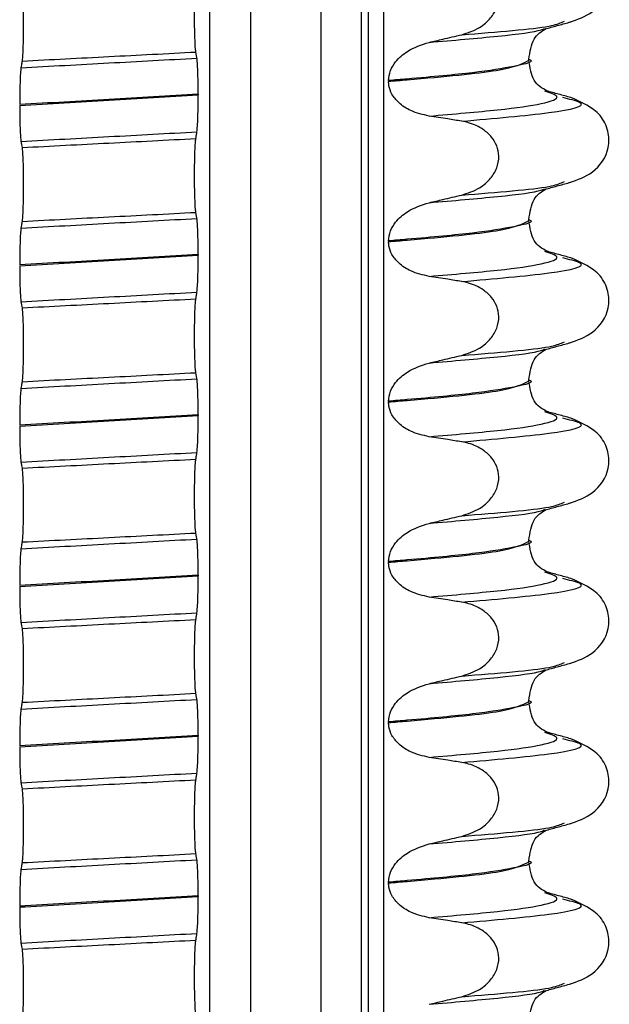
# Paper-space layout 'Blatt2' of a CAD drawing. Units: millimetres. Extents: x 5 to 415, y 5 to 589.
# Drawn here: x 144 to 150, y 452 to 462 of the extents above; entities that cross this region are included whole.
import ezdxf

# ---------------------------------------------------------------- set-up
doc = ezdxf.new("R2010")
doc.units = ezdxf.units.MM

psp = doc.layouts.new('Blatt2')

# ---------------------------------------------------------------- linework, layer by layer
at = {"color": 8, "linetype": 'Continuous', "lineweight": 25}
for p, q in [((145.9452, 426.8649), (145.9452, 520.6149)), ((146.3448, 520.6149), (146.3448, 426.8649)), ((147.0448, 426.8649), (147.0448, 520.6149)), ((147.4444, 426.8649), (147.4444, 520.6149)), ((147.5132, 426.8649), (147.5132, 520.6149)), ((147.663, 520.5953), (147.663, 426.8649))]:
    psp.add_line(p, q, dxfattribs=at)
at = {"color": 7, "linetype": 'Continuous', "lineweight": 25}
for p, q in [((149.4374, 461.6738), (149.4561, 461.6795)), ((149.1008, 461.2955), (149.1008, 461.303)), ((147.7129, 461.0924), (147.7129, 461.0849)), ((145.8283, 460.9579), (145.8283, 460.9504)), ((149.4605, 460.9178), (149.4373, 460.9248)), ((149.4374, 460.0863), (149.4561, 460.092)), ((149.1008, 459.708), (149.1008, 459.7155)), ((147.7129, 459.5049), (147.7129, 459.4974)), ((145.8283, 459.3704), (145.8283, 459.3629)), ((149.4605, 459.3303), (149.4373, 459.3373)), ((149.4374, 458.4988), (149.4561, 458.5045)), ((149.1008, 458.1205), (149.1008, 458.128)), ((147.7129, 457.9174), (147.7129, 457.9099)), ((145.8283, 457.7829), (145.8283, 457.7754)), ((149.4605, 457.7428), (149.4373, 457.7498)), ((149.4374, 456.9113), (149.4561, 456.917)), ((149.1008, 456.533), (149.1008, 456.5405)), ((147.7129, 456.3299), (147.7129, 456.3224)), ((145.8283, 456.1954), (145.8283, 456.1879)), ((149.4605, 456.1553), (149.4373, 456.1623)), ((149.4374, 455.3238), (149.4561, 455.3295)), ((149.1008, 454.9455), (149.1008, 454.953)), ((147.7129, 454.7424), (147.7129, 454.7349)), ((145.8283, 454.6079), (145.8283, 454.6004)), ((149.4605, 454.5678), (149.4373, 454.5748)), ((149.4374, 453.7363), (149.4561, 453.742)), ((149.1008, 453.358), (149.1008, 453.3655)), ((147.7129, 453.1549), (147.7129, 453.1474)), ((145.8283, 453.0204), (145.8283, 453.0129)), ((149.4605, 452.9803), (149.4373, 452.9873)), ((149.4374, 452.1488), (149.4561, 452.1545))]:
    psp.add_line(p, q, dxfattribs=at)
for points, knots in [([(149.5037, 461.6702), (149.5836, 461.698), (149.7544, 461.7572), (149.9003, 461.9669), (149.8955, 462.1815), (149.7929, 462.3923), (149.6256, 462.465), (149.5158, 462.5127)], [0, 0, 0, 0, 0.219474, 0.46883, 0.603467, 0.739594, 1, 1, 1, 1]), ([(148.4368, 461.5464), (148.498, 461.5662), (148.6056, 461.6011), (148.7231, 461.7022), (148.7905, 461.8125), (148.8111, 461.9272), (148.7888, 462.0343), (148.7344, 462.1252), (148.6412, 462.2092), (148.5353, 462.2579), (148.4594, 462.2731), (148.4368, 462.2776)], [0, 0, 0, 0, 0.170967, 0.300759, 0.406444, 0.512737, 0.604998, 0.694238, 0.792378, 0.938004, 1, 1, 1, 1]), ([(145.8052, 461.3751), (145.8034, 461.3895), (145.7998, 461.4185), (145.7957, 461.5099), (145.7931, 461.6241), (145.7923, 461.7504), (145.7935, 461.8746), (145.7963, 461.9842), (145.8004, 462.0664), (145.8037, 462.0936), (145.8052, 462.1063)], [0, 0, 0, 0, 0.12946, 0.259026, 0.386034, 0.510704, 0.634919, 0.760579, 0.889083, 1, 1, 1, 1]), ([(144.0845, 462.0173), (144.0862, 462.0028), (144.0898, 461.9739), (144.094, 461.8824), (144.0966, 461.7683), (144.0973, 461.642), (144.0962, 461.5177), (144.0933, 461.4082), (144.0893, 461.326), (144.086, 461.2987), (144.0845, 461.2861)], [0, 0, 0, 0, 0.12946, 0.259026, 0.386034, 0.510704, 0.634919, 0.760579, 0.889083, 1, 1, 1, 1]), ([(149.2763, 461.6078), (149.3165, 461.6188), (149.3968, 461.6408), (149.4771, 461.6628), (149.5173, 461.6738)], [0, 0, 0, 0, 0.499769, 1, 1, 1, 1]), ([(149.1008, 461.3034), (149.1131, 461.3776), (149.138, 461.5283), (149.2284, 461.5807), (149.2744, 461.6073)], [0, 0, 0, 0, 0.491984, 1, 1, 1, 1]), ([(147.7129, 461.0924), (147.717, 461.1261), (147.7252, 461.1932), (147.7905, 461.2955), (147.9144, 461.4058), (148.039, 461.4464), (148.1137, 461.4708)], [0, 0, 0, 0, 0.170713, 0.340171, 0.604694, 1, 1, 1, 1]), ([(148.1137, 461.4708), (148.1592, 461.4814), (148.2358, 461.4992), (148.3435, 461.5244), (148.4057, 461.5391), (148.4368, 461.5464)], [0, 0, 0, 0, 0.422303, 0.711151, 1, 1, 1, 1]), ([(145.8158, 461.3148), (145.8148, 461.3204), (145.8128, 461.3316), (145.8093, 461.3517), (145.8067, 461.3662), (145.8052, 461.3751)], [0, 0, 0, 0, 0.279735, 0.559471, 1, 1, 1, 1]), ([(144.0845, 461.2861), (144.0835, 461.2799), (144.0815, 461.2676), (144.078, 461.2455), (144.0754, 461.2295), (144.0739, 461.2196)], [0, 0, 0, 0, 0.277993, 0.555986, 1, 1, 1, 1]), ([(145.8283, 460.9579), (145.8281, 460.9985), (145.8277, 461.0798), (145.825, 461.1874), (145.821, 461.2733), (145.8175, 461.3008), (145.8158, 461.3148)], [0, 0, 0, 0, 0.246905, 0.493769, 0.742403, 1, 1, 1, 1]), ([(149.2813, 460.9894), (149.233, 461.0164), (149.138, 461.0696), (149.1131, 461.2213), (149.1008, 461.2959)], [0, 0, 0, 0, 0.508061, 1, 1, 1, 1]), ([(144.0739, 461.2196), (144.072, 461.2037), (144.0684, 461.1719), (144.0642, 461.0755), (144.0618, 460.9649), (144.0615, 460.8878), (144.0614, 460.8544)], [0, 0, 0, 0, 0.267622, 0.53538, 0.798875, 1, 1, 1, 1]), ([(148.1137, 460.7412), (148.0521, 460.7553), (147.9435, 460.7801), (147.8182, 460.8621), (147.7451, 460.9505), (147.716, 461.0268), (147.7137, 461.0706), (147.7129, 461.0849)], [0, 0, 0, 0, 0.329557, 0.58143, 0.770386, 0.9248, 1, 1, 1, 1]), ([(149.5172, 460.9248), (149.477, 460.9358), (149.3967, 460.9578), (149.3164, 460.9798), (149.2763, 460.9908)], [0, 0, 0, 0, 0.500231, 1, 1, 1, 1]), ([(145.8158, 460.5852), (145.8176, 460.6011), (145.8213, 460.633), (145.8254, 460.7294), (145.8279, 460.84), (145.8281, 460.917), (145.8283, 460.9504)], [0, 0, 0, 0, 0.267621, 0.535376, 0.798872, 1, 1, 1, 1]), ([(149.5037, 460.0827), (149.5836, 460.1105), (149.7544, 460.1697), (149.9003, 460.3794), (149.8955, 460.594), (149.7929, 460.8048), (149.6256, 460.8775), (149.5158, 460.9252)], [0, 0, 0, 0, 0.219474, 0.46883, 0.603467, 0.739594, 1, 1, 1, 1]), ([(144.0614, 460.8469), (144.0616, 460.8063), (144.0619, 460.7251), (144.0646, 460.6175), (144.0687, 460.5316), (144.0721, 460.504), (144.0739, 460.49)], [0, 0, 0, 0, 0.246906, 0.493771, 0.742404, 1, 1, 1, 1]), ([(148.4368, 460.6901), (148.3907, 460.6976), (148.3138, 460.7102), (148.2061, 460.7271), (148.1445, 460.7365), (148.1137, 460.7412)], [0, 0, 0, 0, 0.428382, 0.714189, 1, 1, 1, 1]), ([(148.4368, 459.9589), (148.498, 459.9787), (148.6056, 460.0136), (148.7231, 460.1147), (148.7905, 460.225), (148.8111, 460.3397), (148.7888, 460.4468), (148.7344, 460.5377), (148.6412, 460.6217), (148.5353, 460.6704), (148.4594, 460.6856), (148.4368, 460.6901)], [0, 0, 0, 0, 0.170967, 0.300759, 0.406444, 0.512737, 0.604998, 0.694238, 0.792378, 0.938004, 1, 1, 1, 1]), ([(145.8052, 460.5188), (145.8062, 460.5249), (145.8081, 460.5372), (145.8117, 460.5594), (145.8142, 460.5754), (145.8158, 460.5852)], [0, 0, 0, 0, 0.277993, 0.555986, 1, 1, 1, 1]), ([(144.0739, 460.49), (144.0748, 460.4844), (144.0768, 460.4732), (144.0804, 460.4532), (144.0829, 460.4387), (144.0845, 460.4298)], [0, 0, 0, 0, 0.279735, 0.559471, 1, 1, 1, 1]), ([(145.8052, 459.7876), (145.8034, 459.802), (145.7998, 459.831), (145.7957, 459.9224), (145.7931, 460.0366), (145.7923, 460.1629), (145.7935, 460.2871), (145.7963, 460.3967), (145.8004, 460.4789), (145.8037, 460.5061), (145.8052, 460.5188)], [0, 0, 0, 0, 0.12946, 0.259026, 0.386034, 0.510704, 0.634919, 0.760579, 0.889083, 1, 1, 1, 1]), ([(144.0845, 460.4298), (144.0862, 460.4153), (144.0898, 460.3864), (144.094, 460.2949), (144.0966, 460.1808), (144.0973, 460.0545), (144.0962, 459.9302), (144.0933, 459.8207), (144.0893, 459.7385), (144.086, 459.7112), (144.0845, 459.6986)], [0, 0, 0, 0, 0.12946, 0.259026, 0.386034, 0.510704, 0.634919, 0.760579, 0.889083, 1, 1, 1, 1]), ([(149.1008, 459.7159), (149.1131, 459.7901), (149.138, 459.9408), (149.2284, 459.9932), (149.2744, 460.0198)], [0, 0, 0, 0, 0.491984, 1, 1, 1, 1]), ([(149.2763, 460.0203), (149.3165, 460.0313), (149.3968, 460.0533), (149.4771, 460.0753), (149.5173, 460.0863)], [0, 0, 0, 0, 0.499769, 1, 1, 1, 1]), ([(148.1137, 459.8833), (148.1592, 459.8939), (148.2358, 459.9117), (148.3435, 459.9369), (148.4057, 459.9516), (148.4368, 459.9589)], [0, 0, 0, 0, 0.422303, 0.711151, 1, 1, 1, 1]), ([(147.7129, 459.5049), (147.717, 459.5386), (147.7252, 459.6057), (147.7905, 459.708), (147.9144, 459.8183), (148.039, 459.8589), (148.1137, 459.8833)], [0, 0, 0, 0, 0.170713, 0.340171, 0.604694, 1, 1, 1, 1]), ([(145.8158, 459.7273), (145.8148, 459.7329), (145.8128, 459.7441), (145.8093, 459.7642), (145.8067, 459.7787), (145.8052, 459.7876)], [0, 0, 0, 0, 0.279735, 0.559471, 1, 1, 1, 1]), ([(145.8283, 459.3704), (145.8281, 459.411), (145.8277, 459.4923), (145.825, 459.5999), (145.821, 459.6858), (145.8175, 459.7133), (145.8158, 459.7273)], [0, 0, 0, 0, 0.246905, 0.493769, 0.742403, 1, 1, 1, 1]), ([(149.2813, 459.4019), (149.233, 459.4289), (149.138, 459.4821), (149.1131, 459.6338), (149.1008, 459.7084)], [0, 0, 0, 0, 0.508061, 1, 1, 1, 1]), ([(144.0739, 459.6321), (144.072, 459.6162), (144.0684, 459.5844), (144.0642, 459.488), (144.0618, 459.3774), (144.0615, 459.3003), (144.0614, 459.2669)], [0, 0, 0, 0, 0.267622, 0.53538, 0.798875, 1, 1, 1, 1]), ([(144.0845, 459.6986), (144.0835, 459.6924), (144.0815, 459.6801), (144.078, 459.658), (144.0754, 459.642), (144.0739, 459.6321)], [0, 0, 0, 0, 0.277993, 0.555986, 1, 1, 1, 1]), ([(148.1137, 459.1537), (148.0521, 459.1678), (147.9435, 459.1926), (147.8182, 459.2746), (147.7451, 459.363), (147.716, 459.4393), (147.7137, 459.4831), (147.7129, 459.4974)], [0, 0, 0, 0, 0.329557, 0.58143, 0.770386, 0.9248, 1, 1, 1, 1]), ([(145.8158, 458.9977), (145.8176, 459.0136), (145.8213, 459.0455), (145.8254, 459.1419), (145.8279, 459.2525), (145.8281, 459.3295), (145.8283, 459.3629)], [0, 0, 0, 0, 0.267621, 0.535376, 0.798872, 1, 1, 1, 1]), ([(149.5172, 459.3373), (149.477, 459.3483), (149.3967, 459.3703), (149.3164, 459.3923), (149.2763, 459.4033)], [0, 0, 0, 0, 0.500231, 1, 1, 1, 1]), ([(149.5037, 458.4952), (149.5836, 458.523), (149.7544, 458.5822), (149.9003, 458.7919), (149.8955, 459.0065), (149.7929, 459.2173), (149.6256, 459.29), (149.5158, 459.3377)], [0, 0, 0, 0, 0.219474, 0.46883, 0.603467, 0.739594, 1, 1, 1, 1]), ([(144.0614, 459.2594), (144.0616, 459.2188), (144.0619, 459.1376), (144.0646, 459.03), (144.0687, 458.9441), (144.0721, 458.9165), (144.0739, 458.9025)], [0, 0, 0, 0, 0.246906, 0.493771, 0.742404, 1, 1, 1, 1]), ([(148.4368, 459.1026), (148.3907, 459.1101), (148.3138, 459.1227), (148.2061, 459.1396), (148.1445, 459.149), (148.1137, 459.1537)], [0, 0, 0, 0, 0.428382, 0.714189, 1, 1, 1, 1]), ([(148.4368, 458.3714), (148.498, 458.3912), (148.6056, 458.4261), (148.7231, 458.5272), (148.7905, 458.6375), (148.8111, 458.7522), (148.7888, 458.8593), (148.7344, 458.9502), (148.6412, 459.0342), (148.5353, 459.0829), (148.4594, 459.0981), (148.4368, 459.1026)], [0, 0, 0, 0, 0.170967, 0.300759, 0.406444, 0.512737, 0.604998, 0.694238, 0.792378, 0.938004, 1, 1, 1, 1]), ([(145.8052, 458.2001), (145.8034, 458.2145), (145.7998, 458.2435), (145.7957, 458.3349), (145.7931, 458.4491), (145.7923, 458.5754), (145.7935, 458.6996), (145.7963, 458.8092), (145.8004, 458.8914), (145.8037, 458.9186), (145.8052, 458.9313)], [0, 0, 0, 0, 0.12946, 0.259026, 0.386034, 0.510704, 0.634919, 0.760579, 0.889083, 1, 1, 1, 1]), ([(145.8052, 458.9313), (145.8062, 458.9374), (145.8081, 458.9497), (145.8117, 458.9719), (145.8142, 458.9879), (145.8158, 458.9977)], [0, 0, 0, 0, 0.277993, 0.555986, 1, 1, 1, 1]), ([(144.0739, 458.9025), (144.0748, 458.8969), (144.0768, 458.8857), (144.0804, 458.8657), (144.0829, 458.8512), (144.0845, 458.8423)], [0, 0, 0, 0, 0.279735, 0.559471, 1, 1, 1, 1]), ([(144.0845, 458.8423), (144.0862, 458.8278), (144.0898, 458.7989), (144.094, 458.7074), (144.0966, 458.5933), (144.0973, 458.467), (144.0962, 458.3427), (144.0933, 458.2332), (144.0893, 458.151), (144.086, 458.1237), (144.0845, 458.1111)], [0, 0, 0, 0, 0.12946, 0.259026, 0.386034, 0.510704, 0.634919, 0.760579, 0.889083, 1, 1, 1, 1]), ([(149.1008, 458.1284), (149.1131, 458.2026), (149.138, 458.3533), (149.2284, 458.4057), (149.2744, 458.4323)], [0, 0, 0, 0, 0.491984, 1, 1, 1, 1]), ([(149.2763, 458.4328), (149.3165, 458.4438), (149.3968, 458.4658), (149.4771, 458.4878), (149.5173, 458.4988)], [0, 0, 0, 0, 0.499769, 1, 1, 1, 1]), ([(148.1137, 458.2958), (148.1592, 458.3064), (148.2358, 458.3242), (148.3435, 458.3494), (148.4057, 458.3641), (148.4368, 458.3714)], [0, 0, 0, 0, 0.422303, 0.711151, 1, 1, 1, 1]), ([(147.7129, 457.9174), (147.717, 457.9511), (147.7252, 458.0182), (147.7905, 458.1205), (147.9144, 458.2308), (148.039, 458.2714), (148.1137, 458.2958)], [0, 0, 0, 0, 0.170713, 0.340171, 0.604694, 1, 1, 1, 1]), ([(145.8158, 458.1398), (145.8148, 458.1454), (145.8128, 458.1566), (145.8093, 458.1767), (145.8067, 458.1912), (145.8052, 458.2001)], [0, 0, 0, 0, 0.279735, 0.559471, 1, 1, 1, 1]), ([(145.8283, 457.7829), (145.8281, 457.8235), (145.8277, 457.9048), (145.825, 458.0124), (145.821, 458.0983), (145.8175, 458.1258), (145.8158, 458.1398)], [0, 0, 0, 0, 0.246905, 0.493769, 0.742403, 1, 1, 1, 1]), ([(144.0739, 458.0446), (144.072, 458.0287), (144.0684, 457.9969), (144.0642, 457.9005), (144.0618, 457.7899), (144.0615, 457.7128), (144.0614, 457.6794)], [0, 0, 0, 0, 0.267622, 0.53538, 0.798875, 1, 1, 1, 1]), ([(144.0845, 458.1111), (144.0835, 458.1049), (144.0815, 458.0926), (144.078, 458.0705), (144.0754, 458.0545), (144.0739, 458.0446)], [0, 0, 0, 0, 0.277993, 0.555986, 1, 1, 1, 1]), ([(149.2813, 457.8144), (149.233, 457.8414), (149.138, 457.8946), (149.1131, 458.0463), (149.1008, 458.1209)], [0, 0, 0, 0, 0.508061, 1, 1, 1, 1]), ([(148.1137, 457.5662), (148.0521, 457.5803), (147.9435, 457.6051), (147.8182, 457.6871), (147.7451, 457.7755), (147.716, 457.8518), (147.7137, 457.8956), (147.7129, 457.9099)], [0, 0, 0, 0, 0.329557, 0.58143, 0.770386, 0.9248, 1, 1, 1, 1]), ([(145.8158, 457.4102), (145.8176, 457.4261), (145.8213, 457.458), (145.8254, 457.5544), (145.8279, 457.665), (145.8281, 457.742), (145.8283, 457.7754)], [0, 0, 0, 0, 0.267621, 0.535376, 0.798872, 1, 1, 1, 1]), ([(149.5172, 457.7498), (149.477, 457.7608), (149.3967, 457.7828), (149.3164, 457.8048), (149.2763, 457.8158)], [0, 0, 0, 0, 0.500231, 1, 1, 1, 1]), ([(149.5037, 456.9077), (149.5836, 456.9355), (149.7544, 456.9947), (149.9003, 457.2044), (149.8955, 457.419), (149.7929, 457.6298), (149.6256, 457.7025), (149.5158, 457.7502)], [0, 0, 0, 0, 0.219474, 0.46883, 0.603467, 0.739594, 1, 1, 1, 1]), ([(144.0614, 457.6719), (144.0616, 457.6313), (144.0619, 457.5501), (144.0646, 457.4425), (144.0687, 457.3566), (144.0721, 457.329), (144.0739, 457.315)], [0, 0, 0, 0, 0.246906, 0.493771, 0.742404, 1, 1, 1, 1]), ([(148.4368, 457.5151), (148.3907, 457.5226), (148.3138, 457.5352), (148.2061, 457.5521), (148.1445, 457.5615), (148.1137, 457.5662)], [0, 0, 0, 0, 0.428382, 0.714189, 1, 1, 1, 1]), ([(148.4368, 456.7839), (148.498, 456.8037), (148.6056, 456.8386), (148.7231, 456.9397), (148.7905, 457.05), (148.8111, 457.1647), (148.7888, 457.2718), (148.7344, 457.3627), (148.6412, 457.4467), (148.5353, 457.4954), (148.4594, 457.5106), (148.4368, 457.5151)], [0, 0, 0, 0, 0.170967, 0.300759, 0.406444, 0.512737, 0.604998, 0.694238, 0.792378, 0.938004, 1, 1, 1, 1]), ([(145.8052, 457.3438), (145.8062, 457.3499), (145.8081, 457.3622), (145.8117, 457.3844), (145.8142, 457.4004), (145.8158, 457.4102)], [0, 0, 0, 0, 0.277993, 0.555986, 1, 1, 1, 1]), ([(144.0739, 457.315), (144.0748, 457.3094), (144.0768, 457.2982), (144.0804, 457.2782), (144.0829, 457.2637), (144.0845, 457.2548)], [0, 0, 0, 0, 0.279735, 0.559471, 1, 1, 1, 1]), ([(145.8052, 456.6126), (145.8034, 456.627), (145.7998, 456.656), (145.7957, 456.7474), (145.7931, 456.8616), (145.7923, 456.9879), (145.7935, 457.1121), (145.7963, 457.2217), (145.8004, 457.3039), (145.8037, 457.3311), (145.8052, 457.3438)], [0, 0, 0, 0, 0.12946, 0.259026, 0.386034, 0.510704, 0.634919, 0.760579, 0.889083, 1, 1, 1, 1]), ([(144.0845, 457.2548), (144.0862, 457.2403), (144.0898, 457.2114), (144.094, 457.1199), (144.0966, 457.0058), (144.0973, 456.8795), (144.0962, 456.7552), (144.0933, 456.6457), (144.0893, 456.5635), (144.086, 456.5362), (144.0845, 456.5236)], [0, 0, 0, 0, 0.12946, 0.259026, 0.386034, 0.510704, 0.634919, 0.760579, 0.889083, 1, 1, 1, 1]), ([(149.2763, 456.8453), (149.3165, 456.8563), (149.3968, 456.8783), (149.4771, 456.9003), (149.5173, 456.9113)], [0, 0, 0, 0, 0.499769, 1, 1, 1, 1]), ([(148.1137, 456.7083), (148.1592, 456.7189), (148.2358, 456.7367), (148.3435, 456.7619), (148.4057, 456.7766), (148.4368, 456.7839)], [0, 0, 0, 0, 0.4223031, 0.7111513, 1, 1, 1, 1]), ([(149.1008, 456.5409), (149.1131, 456.6151), (149.138, 456.7658), (149.2284, 456.8182), (149.2744, 456.8448)], [0, 0, 0, 0, 0.491984, 1, 1, 1, 1]), ([(147.7129, 456.3299), (147.717, 456.3636), (147.7252, 456.4307), (147.7905, 456.533), (147.9144, 456.6433), (148.039, 456.6839), (148.1137, 456.7083)], [0, 0, 0, 0, 0.170713, 0.340171, 0.604694, 1, 1, 1, 1]), ([(145.8158, 456.5523), (145.8148, 456.5579), (145.8128, 456.5691), (145.8093, 456.5892), (145.8067, 456.6037), (145.8052, 456.6126)], [0, 0, 0, 0, 0.279735, 0.559471, 1, 1, 1, 1]), ([(144.0845, 456.5236), (144.0835, 456.5174), (144.0815, 456.5051), (144.078, 456.483), (144.0754, 456.467), (144.0739, 456.4571)], [0, 0, 0, 0, 0.277993, 0.555986, 1, 1, 1, 1]), ([(145.8283, 456.1954), (145.8281, 456.236), (145.8277, 456.3173), (145.825, 456.4249), (145.821, 456.5108), (145.8175, 456.5383), (145.8158, 456.5523)], [0, 0, 0, 0, 0.246905, 0.493769, 0.742403, 1, 1, 1, 1]), ([(149.2813, 456.2269), (149.233, 456.2539), (149.138, 456.3071), (149.1131, 456.4588), (149.1008, 456.5334)], [0, 0, 0, 0, 0.508061, 1, 1, 1, 1]), ([(144.0739, 456.4571), (144.072, 456.4412), (144.0684, 456.4094), (144.0642, 456.313), (144.0618, 456.2024), (144.0615, 456.1253), (144.0614, 456.0919)], [0, 0, 0, 0, 0.267622, 0.53538, 0.798875, 1, 1, 1, 1]), ([(148.1137, 455.9787), (148.0521, 455.9928), (147.9435, 456.0176), (147.8182, 456.0996), (147.7451, 456.188), (147.716, 456.2643), (147.7137, 456.3081), (147.7129, 456.3224)], [0, 0, 0, 0, 0.329557, 0.58143, 0.770386, 0.9248, 1, 1, 1, 1]), ([(149.5172, 456.1623), (149.477, 456.1733), (149.3967, 456.1953), (149.3164, 456.2173), (149.2763, 456.2283)], [0, 0, 0, 0, 0.500231, 1, 1, 1, 1]), ([(145.8158, 455.8227), (145.8176, 455.8386), (145.8213, 455.8705), (145.8254, 455.9669), (145.8279, 456.0775), (145.8281, 456.1545), (145.8283, 456.1879)], [0, 0, 0, 0, 0.267621, 0.535376, 0.798872, 1, 1, 1, 1]), ([(149.5037, 455.3202), (149.5836, 455.348), (149.7544, 455.4072), (149.9003, 455.6169), (149.8955, 455.8315), (149.7929, 456.0423), (149.6256, 456.115), (149.5158, 456.1627)], [0, 0, 0, 0, 0.219474, 0.46883, 0.603467, 0.739594, 1, 1, 1, 1]), ([(144.0614, 456.0844), (144.0616, 456.0438), (144.0619, 455.9626), (144.0646, 455.855), (144.0687, 455.7691), (144.0721, 455.7415), (144.0739, 455.7275)], [0, 0, 0, 0, 0.246906, 0.493771, 0.742404, 1, 1, 1, 1]), ([(148.4368, 455.9276), (148.3907, 455.9351), (148.3138, 455.9477), (148.2061, 455.9646), (148.1445, 455.974), (148.1137, 455.9787)], [0, 0, 0, 0, 0.428382, 0.714189, 1, 1, 1, 1]), ([(148.4368, 455.1964), (148.498, 455.2162), (148.6056, 455.2511), (148.7231, 455.3522), (148.7905, 455.4625), (148.8111, 455.5772), (148.7888, 455.6843), (148.7344, 455.7752), (148.6412, 455.8592), (148.5353, 455.9079), (148.4594, 455.9231), (148.4368, 455.9276)], [0, 0, 0, 0, 0.170967, 0.300759, 0.406444, 0.512737, 0.604998, 0.694238, 0.792378, 0.938004, 1, 1, 1, 1]), ([(145.8052, 455.7563), (145.8062, 455.7624), (145.8081, 455.7747), (145.8117, 455.7969), (145.8142, 455.8129), (145.8158, 455.8227)], [0, 0, 0, 0, 0.277993, 0.555986, 1, 1, 1, 1]), ([(144.0739, 455.7275), (144.0748, 455.7219), (144.0768, 455.7107), (144.0804, 455.6907), (144.0829, 455.6762), (144.0845, 455.6673)], [0, 0, 0, 0, 0.279735, 0.559471, 1, 1, 1, 1]), ([(145.8052, 455.0251), (145.8034, 455.0395), (145.7998, 455.0685), (145.7957, 455.1599), (145.7931, 455.2741), (145.7923, 455.4004), (145.7935, 455.5246), (145.7963, 455.6342), (145.8004, 455.7164), (145.8037, 455.7436), (145.8052, 455.7563)], [0, 0, 0, 0, 0.12946, 0.259026, 0.386034, 0.510704, 0.634919, 0.760579, 0.889083, 1, 1, 1, 1]), ([(144.0845, 455.6673), (144.0862, 455.6528), (144.0898, 455.6239), (144.094, 455.5324), (144.0966, 455.4183), (144.0973, 455.292), (144.0962, 455.1677), (144.0933, 455.0582), (144.0893, 454.976), (144.086, 454.9487), (144.0845, 454.9361)], [0, 0, 0, 0, 0.12946, 0.259026, 0.386034, 0.510704, 0.634919, 0.760579, 0.889083, 1, 1, 1, 1]), ([(149.2763, 455.2578), (149.3165, 455.2688), (149.3968, 455.2908), (149.4771, 455.3128), (149.5173, 455.3238)], [0, 0, 0, 0, 0.499769, 1, 1, 1, 1]), ([(149.1008, 454.9534), (149.1131, 455.0276), (149.138, 455.1783), (149.2284, 455.2307), (149.2744, 455.2573)], [0, 0, 0, 0, 0.491984, 1, 1, 1, 1]), ([(147.7129, 454.7424), (147.717, 454.7761), (147.7252, 454.8432), (147.7905, 454.9455), (147.9144, 455.0558), (148.039, 455.0964), (148.1137, 455.1208)], [0, 0, 0, 0, 0.170713, 0.340171, 0.604694, 1, 1, 1, 1]), ([(148.1137, 455.1208), (148.1592, 455.1314), (148.2358, 455.1492), (148.3435, 455.1744), (148.4057, 455.1891), (148.4368, 455.1964)], [0, 0, 0, 0, 0.4223031, 0.7111513, 1, 1, 1, 1]), ([(145.8158, 454.9648), (145.8148, 454.9704), (145.8128, 454.9816), (145.8093, 455.0017), (145.8067, 455.0162), (145.8052, 455.0251)], [0, 0, 0, 0, 0.279735, 0.559471, 1, 1, 1, 1]), ([(144.0845, 454.9361), (144.0835, 454.9299), (144.0815, 454.9176), (144.078, 454.8955), (144.0754, 454.8795), (144.0739, 454.8696)], [0, 0, 0, 0, 0.277993, 0.555986, 1, 1, 1, 1]), ([(145.8283, 454.6079), (145.8281, 454.6485), (145.8277, 454.7298), (145.825, 454.8374), (145.821, 454.9233), (145.8175, 454.9508), (145.8158, 454.9648)], [0, 0, 0, 0, 0.246905, 0.493769, 0.742403, 1, 1, 1, 1]), ([(149.2813, 454.6394), (149.233, 454.6664), (149.138, 454.7196), (149.1131, 454.8713), (149.1008, 454.9459)], [0, 0, 0, 0, 0.508061, 1, 1, 1, 1]), ([(144.0739, 454.8696), (144.072, 454.8537), (144.0684, 454.8219), (144.0642, 454.7255), (144.0618, 454.6149), (144.0615, 454.5378), (144.0614, 454.5044)], [0, 0, 0, 0, 0.267622, 0.53538, 0.798875, 1, 1, 1, 1]), ([(148.1137, 454.3912), (148.0521, 454.4053), (147.9435, 454.4301), (147.8182, 454.5121), (147.7451, 454.6005), (147.716, 454.6768), (147.7137, 454.7206), (147.7129, 454.7349)], [0, 0, 0, 0, 0.329557, 0.58143, 0.770386, 0.9248, 1, 1, 1, 1]), ([(149.5172, 454.5748), (149.477, 454.5858), (149.3967, 454.6078), (149.3164, 454.6298), (149.2763, 454.6408)], [0, 0, 0, 0, 0.500231, 1, 1, 1, 1]), ([(145.8158, 454.2352), (145.8176, 454.2511), (145.8213, 454.283), (145.8254, 454.3794), (145.8279, 454.49), (145.8281, 454.567), (145.8283, 454.6004)], [0, 0, 0, 0, 0.267621, 0.535376, 0.798872, 1, 1, 1, 1]), ([(149.5037, 453.7327), (149.5836, 453.7605), (149.7544, 453.8197), (149.9003, 454.0294), (149.8955, 454.244), (149.7929, 454.4548), (149.6256, 454.5275), (149.5158, 454.5752)], [0, 0, 0, 0, 0.2194736, 0.4688297, 0.6034672, 0.7395942, 1, 1, 1, 1]), ([(144.0614, 454.4969), (144.0616, 454.4563), (144.0619, 454.3751), (144.0646, 454.2675), (144.0687, 454.1816), (144.0721, 454.154), (144.0739, 454.14)], [0, 0, 0, 0, 0.246906, 0.493771, 0.742404, 1, 1, 1, 1]), ([(148.4368, 454.3401), (148.3907, 454.3476), (148.3138, 454.3602), (148.2061, 454.3771), (148.1445, 454.3865), (148.1137, 454.3912)], [0, 0, 0, 0, 0.428382, 0.714189, 1, 1, 1, 1]), ([(148.4368, 453.6089), (148.498, 453.6287), (148.6056, 453.6636), (148.7231, 453.7647), (148.7905, 453.875), (148.8111, 453.9897), (148.7888, 454.0968), (148.7344, 454.1877), (148.6412, 454.2717), (148.5353, 454.3204), (148.4594, 454.3356), (148.4368, 454.3401)], [0, 0, 0, 0, 0.170967, 0.300759, 0.406444, 0.512737, 0.604998, 0.694238, 0.792378, 0.938004, 1, 1, 1, 1]), ([(145.8052, 453.4376), (145.8034, 453.452), (145.7998, 453.481), (145.7957, 453.5724), (145.7931, 453.6866), (145.7923, 453.8129), (145.7935, 453.9371), (145.7963, 454.0467), (145.8004, 454.1289), (145.8037, 454.1561), (145.8052, 454.1688)], [0, 0, 0, 0, 0.12946, 0.259026, 0.386034, 0.510704, 0.634919, 0.760579, 0.889083, 1, 1, 1, 1]), ([(145.8052, 454.1688), (145.8062, 454.1749), (145.8081, 454.1872), (145.8117, 454.2094), (145.8142, 454.2254), (145.8158, 454.2352)], [0, 0, 0, 0, 0.277993, 0.555986, 1, 1, 1, 1]), ([(144.0739, 454.14), (144.0748, 454.1344), (144.0768, 454.1232), (144.0804, 454.1032), (144.0829, 454.0887), (144.0845, 454.0798)], [0, 0, 0, 0, 0.279735, 0.559471, 1, 1, 1, 1]), ([(144.0845, 454.0798), (144.0862, 454.0653), (144.0898, 454.0364), (144.094, 453.9449), (144.0966, 453.8308), (144.0973, 453.7045), (144.0962, 453.5802), (144.0933, 453.4707), (144.0893, 453.3885), (144.086, 453.3612), (144.0845, 453.3486)], [0, 0, 0, 0, 0.12946, 0.259026, 0.386034, 0.510704, 0.634919, 0.760579, 0.889083, 1, 1, 1, 1]), ([(149.1008, 453.3659), (149.1131, 453.4401), (149.138, 453.5908), (149.2284, 453.6432), (149.2744, 453.6698)], [0, 0, 0, 0, 0.491984, 1, 1, 1, 1]), ([(149.2763, 453.6703), (149.3165, 453.6813), (149.3968, 453.7033), (149.4771, 453.7253), (149.5173, 453.7363)], [0, 0, 0, 0, 0.499769, 1, 1, 1, 1]), ([(148.1137, 453.5333), (148.1592, 453.5439), (148.2358, 453.5617), (148.3435, 453.5869), (148.4057, 453.6016), (148.4368, 453.6089)], [0, 0, 0, 0, 0.422303, 0.711151, 1, 1, 1, 1]), ([(147.7129, 453.1549), (147.717, 453.1886), (147.7252, 453.2557), (147.7905, 453.358), (147.9144, 453.4683), (148.039, 453.5089), (148.1137, 453.5333)], [0, 0, 0, 0, 0.170713, 0.340171, 0.604694, 1, 1, 1, 1]), ([(145.8158, 453.3773), (145.8148, 453.3829), (145.8128, 453.3941), (145.8093, 453.4142), (145.8067, 453.4287), (145.8052, 453.4376)], [0, 0, 0, 0, 0.279735, 0.559471, 1, 1, 1, 1]), ([(145.8283, 453.0204), (145.8281, 453.061), (145.8277, 453.1423), (145.825, 453.2499), (145.821, 453.3358), (145.8175, 453.3633), (145.8158, 453.3773)], [0, 0, 0, 0, 0.246905, 0.493769, 0.742403, 1, 1, 1, 1]), ([(144.0739, 453.2821), (144.072, 453.2662), (144.0684, 453.2344), (144.0642, 453.138), (144.0618, 453.0274), (144.0615, 452.9503), (144.0614, 452.9169)], [0, 0, 0, 0, 0.267622, 0.53538, 0.798875, 1, 1, 1, 1]), ([(144.0845, 453.3486), (144.0835, 453.3424), (144.0815, 453.3301), (144.078, 453.308), (144.0754, 453.292), (144.0739, 453.2821)], [0, 0, 0, 0, 0.277993, 0.555986, 1, 1, 1, 1]), ([(149.2813, 453.0519), (149.233, 453.0789), (149.138, 453.1321), (149.1131, 453.2838), (149.1008, 453.3584)], [0, 0, 0, 0, 0.508061, 1, 1, 1, 1]), ([(148.1137, 452.8037), (148.0521, 452.8178), (147.9435, 452.8426), (147.8182, 452.9246), (147.7451, 453.013), (147.716, 453.0893), (147.7137, 453.1331), (147.7129, 453.1474)], [0, 0, 0, 0, 0.329557, 0.58143, 0.770386, 0.9248, 1, 1, 1, 1]), ([(145.8158, 452.6477), (145.8176, 452.6636), (145.8213, 452.6955), (145.8254, 452.7919), (145.8279, 452.9025), (145.8281, 452.9795), (145.8283, 453.0129)], [0, 0, 0, 0, 0.267621, 0.535376, 0.798872, 1, 1, 1, 1]), ([(149.5172, 452.9873), (149.477, 452.9983), (149.3967, 453.0203), (149.3164, 453.0423), (149.2763, 453.0533)], [0, 0, 0, 0, 0.500231, 1, 1, 1, 1]), ([(149.5037, 452.1452), (149.5836, 452.173), (149.7544, 452.2322), (149.9003, 452.4419), (149.8955, 452.6565), (149.7929, 452.8673), (149.6256, 452.94), (149.5158, 452.9877)], [0, 0, 0, 0, 0.219474, 0.46883, 0.603467, 0.739594, 1, 1, 1, 1]), ([(144.0614, 452.9094), (144.0616, 452.8688), (144.0619, 452.7876), (144.0646, 452.68), (144.0687, 452.5941), (144.0721, 452.5665), (144.0739, 452.5525)], [0, 0, 0, 0, 0.246906, 0.493771, 0.742404, 1, 1, 1, 1]), ([(148.4368, 452.7526), (148.3907, 452.7601), (148.3138, 452.7727), (148.2061, 452.7896), (148.1445, 452.799), (148.1137, 452.8037)], [0, 0, 0, 0, 0.428382, 0.714189, 1, 1, 1, 1]), ([(148.4368, 452.0214), (148.498, 452.0412), (148.6056, 452.0761), (148.7231, 452.1772), (148.7905, 452.2875), (148.8111, 452.4022), (148.7888, 452.5093), (148.7344, 452.6002), (148.6412, 452.6842), (148.5353, 452.7329), (148.4594, 452.7481), (148.4368, 452.7526)], [0, 0, 0, 0, 0.170967, 0.300759, 0.406444, 0.512737, 0.604998, 0.694238, 0.792378, 0.938004, 1, 1, 1, 1]), ([(145.8052, 452.5813), (145.8062, 452.5874), (145.8081, 452.5997), (145.8117, 452.6219), (145.8142, 452.6379), (145.8158, 452.6477)], [0, 0, 0, 0, 0.277993, 0.555986, 1, 1, 1, 1]), ([(144.0739, 452.5525), (144.0748, 452.5469), (144.0768, 452.5357), (144.0804, 452.5157), (144.0829, 452.5012), (144.0845, 452.4923)], [0, 0, 0, 0, 0.279735, 0.559471, 1, 1, 1, 1]), ([(144.0845, 452.4923), (144.0862, 452.4778), (144.0898, 452.4489), (144.094, 452.3574), (144.0966, 452.2433), (144.0973, 452.117), (144.0962, 451.9927), (144.0933, 451.8832), (144.0893, 451.801), (144.086, 451.7737), (144.0845, 451.7611)], [0, 0, 0, 0, 0.12946, 0.259026, 0.386034, 0.510704, 0.634919, 0.760579, 0.889083, 1, 1, 1, 1]), ([(145.8052, 451.8501), (145.8034, 451.8645), (145.7998, 451.8935), (145.7957, 451.9849), (145.7931, 452.0991), (145.7923, 452.2254), (145.7935, 452.3496), (145.7963, 452.4592), (145.8004, 452.5414), (145.8037, 452.5686), (145.8052, 452.5813)], [0, 0, 0, 0, 0.12946, 0.259026, 0.386034, 0.510704, 0.634919, 0.760579, 0.889083, 1, 1, 1, 1]), ([(149.2763, 452.0828), (149.3165, 452.0938), (149.3968, 452.1158), (149.4771, 452.1378), (149.5173, 452.1488)], [0, 0, 0, 0, 0.499769, 1, 1, 1, 1]), ([(148.1137, 451.9458), (148.1592, 451.9564), (148.2358, 451.9742), (148.3435, 451.9994), (148.4057, 452.0141), (148.4368, 452.0214)], [0, 0, 0, 0, 0.422303, 0.711151, 1, 1, 1, 1]), ([(149.1008, 451.7784), (149.1131, 451.8526), (149.138, 452.0033), (149.2284, 452.0557), (149.2744, 452.0823)], [0, 0, 0, 0, 0.491984, 1, 1, 1, 1])]:
    psp.add_open_spline(points, degree=3, knots=knots, dxfattribs=at)
at = {"color": 8, "linetype": 'Continuous', "lineweight": 25}
for points, knots in [([(148.4368, 461.5464), (148.7881, 461.5741), (149.2993, 461.6145), (149.4045, 461.6597), (149.4374, 461.6738)], [0, 0, 0, 0, 0.68712, 1, 1, 1, 1]), ([(148.1137, 461.4708), (148.3525, 461.4916), (148.8304, 461.5332), (149.196, 461.5774), (149.2475, 461.6048), (149.2567, 461.6097)], [0, 0, 0, 0, 0.450025, 0.900799, 1, 1, 1, 1]), ([(149.0999, 461.3033), (149.1002, 461.3032), (149.1733, 461.2802), (148.9715, 461.2327), (148.5922, 461.1708), (148.097, 461.125), (147.7748, 461.0977), (147.7129, 461.0924)], [0, 0, 0, 0, 0.00136, 0.317263, 0.622322, 0.92738, 1, 1, 1, 1]), ([(147.7129, 461.0849), (147.7748, 461.0902), (148.2235, 461.1284), (148.9128, 461.1919), (149.0375, 461.2606), (149.1008, 461.2955)], [0, 0, 0, 0, 0.072957, 0.529128, 1, 1, 1, 1]), ([(148.1137, 460.7412), (148.3576, 460.7619), (148.8459, 460.8034), (149.2673, 460.8648), (149.4385, 460.9292), (149.3147, 460.9695), (149.2613, 460.9869)], [0, 0, 0, 0, 0.261521, 0.523477, 0.794588, 1, 1, 1, 1]), ([(148.4368, 460.6901), (148.7558, 460.718), (149.4056, 460.7748), (149.7252, 460.855), (149.5259, 460.9023), (149.4605, 460.9178)], [0, 0, 0, 0, 0.393291, 0.801156, 1, 1, 1, 1]), ([(148.1137, 459.8833), (148.3525, 459.9041), (148.8304, 459.9457), (149.196, 459.9899), (149.2475, 460.0173), (149.2567, 460.0222)], [0, 0, 0, 0, 0.450025, 0.900799, 1, 1, 1, 1]), ([(148.4368, 459.9589), (148.7881, 459.9866), (149.2993, 460.027), (149.4045, 460.0722), (149.4374, 460.0863)], [0, 0, 0, 0, 0.68712, 1, 1, 1, 1]), ([(149.0999, 459.7158), (149.1002, 459.7157), (149.1733, 459.6927), (148.9715, 459.6452), (148.5922, 459.5833), (148.097, 459.5375), (147.7748, 459.5102), (147.7129, 459.5049)], [0, 0, 0, 0, 0.00136, 0.317263, 0.622322, 0.92738, 1, 1, 1, 1]), ([(147.7129, 459.4974), (147.7748, 459.5027), (148.2235, 459.5409), (148.9128, 459.6044), (149.0375, 459.6731), (149.1008, 459.708)], [0, 0, 0, 0, 0.072957, 0.529128, 1, 1, 1, 1]), ([(148.1137, 459.1537), (148.3576, 459.1744), (148.8459, 459.2159), (149.2673, 459.2773), (149.4385, 459.3417), (149.3147, 459.382), (149.2613, 459.3994)], [0, 0, 0, 0, 0.261521, 0.523477, 0.794588, 1, 1, 1, 1]), ([(148.4368, 459.1026), (148.7558, 459.1305), (149.4056, 459.1873), (149.7252, 459.2675), (149.5259, 459.3148), (149.4605, 459.3303)], [0, 0, 0, 0, 0.393291, 0.801156, 1, 1, 1, 1]), ([(148.1137, 458.2958), (148.3525, 458.3166), (148.8304, 458.3582), (149.196, 458.4024), (149.2475, 458.4298), (149.2567, 458.4347)], [0, 0, 0, 0, 0.450025, 0.900799, 1, 1, 1, 1]), ([(148.4368, 458.3714), (148.7881, 458.3991), (149.2993, 458.4395), (149.4045, 458.4847), (149.4374, 458.4988)], [0, 0, 0, 0, 0.68712, 1, 1, 1, 1]), ([(149.0999, 458.1283), (149.1002, 458.1282), (149.1733, 458.1052), (148.9715, 458.0577), (148.5922, 457.9958), (148.097, 457.95), (147.7748, 457.9227), (147.7129, 457.9174)], [0, 0, 0, 0, 0.00136, 0.317263, 0.622322, 0.92738, 1, 1, 1, 1]), ([(147.7129, 457.9099), (147.7748, 457.9152), (148.2235, 457.9534), (148.9128, 458.0169), (149.0375, 458.0856), (149.1008, 458.1205)], [0, 0, 0, 0, 0.072957, 0.529128, 1, 1, 1, 1]), ([(148.1137, 457.5662), (148.3576, 457.5869), (148.8459, 457.6284), (149.2673, 457.6898), (149.4385, 457.7542), (149.3147, 457.7945), (149.2613, 457.8119)], [0, 0, 0, 0, 0.261521, 0.523477, 0.794588, 1, 1, 1, 1]), ([(148.4368, 457.5151), (148.7558, 457.543), (149.4056, 457.5998), (149.7252, 457.68), (149.5259, 457.7273), (149.4605, 457.7428)], [0, 0, 0, 0, 0.393291, 0.801156, 1, 1, 1, 1]), ([(148.4368, 456.7839), (148.7881, 456.8116), (149.2993, 456.852), (149.4045, 456.8972), (149.4374, 456.9113)], [0, 0, 0, 0, 0.68712, 1, 1, 1, 1]), ([(148.1137, 456.7083), (148.3525, 456.7291), (148.8304, 456.7707), (149.196, 456.8149), (149.2475, 456.8423), (149.2567, 456.8472)], [0, 0, 0, 0, 0.450025, 0.900799, 1, 1, 1, 1]), ([(149.0999, 456.5408), (149.1002, 456.5407), (149.1733, 456.5177), (148.9715, 456.4702), (148.5922, 456.4083), (148.097, 456.3625), (147.7748, 456.3352), (147.7129, 456.3299)], [0, 0, 0, 0, 0.00136, 0.317263, 0.622322, 0.92738, 1, 1, 1, 1]), ([(147.7129, 456.3224), (147.7748, 456.3277), (148.2235, 456.3659), (148.9128, 456.4294), (149.0375, 456.4981), (149.1008, 456.533)], [0, 0, 0, 0, 0.072957, 0.529128, 1, 1, 1, 1]), ([(148.1137, 455.9787), (148.3576, 455.9994), (148.8459, 456.0409), (149.2673, 456.1023), (149.4385, 456.1667), (149.3147, 456.207), (149.2613, 456.2244)], [0, 0, 0, 0, 0.261521, 0.523477, 0.794588, 1, 1, 1, 1]), ([(148.4368, 455.9276), (148.7558, 455.9555), (149.4056, 456.0123), (149.7252, 456.0925), (149.5259, 456.1398), (149.4605, 456.1553)], [0, 0, 0, 0, 0.393291, 0.801156, 1, 1, 1, 1]), ([(148.4368, 455.1964), (148.7881, 455.2241), (149.2993, 455.2645), (149.4045, 455.3097), (149.4374, 455.3238)], [0, 0, 0, 0, 0.68712, 1, 1, 1, 1]), ([(148.1137, 455.1208), (148.3525, 455.1416), (148.8304, 455.1832), (149.196, 455.2274), (149.2475, 455.2548), (149.2567, 455.2597)], [0, 0, 0, 0, 0.450025, 0.900799, 1, 1, 1, 1]), ([(149.0999, 454.9533), (149.1002, 454.9532), (149.1733, 454.9302), (148.9715, 454.8827), (148.5922, 454.8208), (148.097, 454.775), (147.7748, 454.7477), (147.7129, 454.7424)], [0, 0, 0, 0, 0.00136, 0.317263, 0.622322, 0.92738, 1, 1, 1, 1]), ([(147.7129, 454.7349), (147.7748, 454.7402), (148.2235, 454.7784), (148.9128, 454.8419), (149.0375, 454.9106), (149.1008, 454.9455)], [0, 0, 0, 0, 0.072957, 0.529128, 1, 1, 1, 1]), ([(148.1137, 454.3912), (148.3576, 454.4119), (148.8459, 454.4534), (149.2673, 454.5148), (149.4385, 454.5792), (149.3147, 454.6195), (149.2613, 454.6369)], [0, 0, 0, 0, 0.261521, 0.523477, 0.794588, 1, 1, 1, 1]), ([(148.4368, 454.3401), (148.7558, 454.368), (149.4056, 454.4248), (149.7252, 454.505), (149.5259, 454.5523), (149.4605, 454.5678)], [0, 0, 0, 0, 0.393291, 0.801156, 1, 1, 1, 1]), ([(148.1137, 453.5333), (148.3525, 453.5541), (148.8304, 453.5957), (149.196, 453.6399), (149.2475, 453.6673), (149.2567, 453.6722)], [0, 0, 0, 0, 0.450025, 0.900799, 1, 1, 1, 1]), ([(148.4368, 453.6089), (148.7881, 453.6366), (149.2993, 453.677), (149.4045, 453.7222), (149.4374, 453.7363)], [0, 0, 0, 0, 0.68712, 1, 1, 1, 1]), ([(149.0999, 453.3658), (149.1002, 453.3657), (149.1733, 453.3427), (148.9715, 453.2952), (148.5922, 453.2333), (148.097, 453.1875), (147.7748, 453.1602), (147.7129, 453.1549)], [0, 0, 0, 0, 0.0013603, 0.3172632, 0.6223216, 0.9273801, 1, 1, 1, 1]), ([(147.7129, 453.1474), (147.7748, 453.1527), (148.2235, 453.1909), (148.9128, 453.2544), (149.0375, 453.3231), (149.1008, 453.358)], [0, 0, 0, 0, 0.072957, 0.529128, 1, 1, 1, 1]), ([(148.1137, 452.8037), (148.3576, 452.8244), (148.8459, 452.8659), (149.2673, 452.9273), (149.4385, 452.9917), (149.3147, 453.032), (149.2613, 453.0494)], [0, 0, 0, 0, 0.261521, 0.523477, 0.794588, 1, 1, 1, 1]), ([(148.4368, 452.7526), (148.7558, 452.7805), (149.4056, 452.8373), (149.7252, 452.9175), (149.5259, 452.9648), (149.4605, 452.9803)], [0, 0, 0, 0, 0.393291, 0.801156, 1, 1, 1, 1]), ([(148.4368, 452.0214), (148.7881, 452.0491), (149.2993, 452.0895), (149.4045, 452.1347), (149.4374, 452.1488)], [0, 0, 0, 0, 0.68712, 1, 1, 1, 1]), ([(148.1137, 451.9458), (148.3525, 451.9666), (148.8304, 452.0082), (149.196, 452.0524), (149.2475, 452.0798), (149.2567, 452.0847)], [0, 0, 0, 0, 0.4500251, 0.9007989, 1, 1, 1, 1])]:
    psp.add_open_spline(points, degree=3, knots=knots, dxfattribs=at)
at = {"color": 7, "linetype": 'Continuous', "lineweight": 25}
for points in [[(144.0845, 461.2861), (144.3712, 461.3009), (144.9448, 461.3306), (145.5184, 461.3602), (145.8052, 461.3751)], [(144.0739, 461.2196), (144.3642, 461.2355), (144.9448, 461.2672), (145.5255, 461.299), (145.8158, 461.3148)], [(145.8283, 460.9579), (145.5338, 460.9407), (144.9448, 460.9062), (144.3559, 460.8717), (144.0614, 460.8544)], [(144.0614, 460.8469), (144.3559, 460.8642), (144.9448, 460.8987), (145.5338, 460.9332), (145.8283, 460.9504)], [(144.0739, 460.49), (144.3642, 460.5059), (144.9448, 460.5376), (145.5255, 460.5694), (145.8158, 460.5852)], [(144.0845, 460.4298), (144.3712, 460.4446), (144.9448, 460.4743), (145.5184, 460.5039), (145.8052, 460.5188)], [(144.0739, 459.6321), (144.3642, 459.648), (144.9448, 459.6797), (145.5255, 459.7115), (145.8158, 459.7273)], [(144.0845, 459.6986), (144.3712, 459.7134), (144.9448, 459.7431), (145.5184, 459.7727), (145.8052, 459.7876)], [(145.8283, 459.3704), (145.5338, 459.3532), (144.9448, 459.3187), (144.3559, 459.2842), (144.0614, 459.2669)], [(144.0614, 459.2594), (144.3559, 459.2767), (144.9448, 459.3112), (145.5338, 459.3457), (145.8283, 459.3629)], [(144.0739, 458.9025), (144.3642, 458.9184), (144.9448, 458.9501), (145.5255, 458.9819), (145.8158, 458.9977)], [(144.0845, 458.8423), (144.3712, 458.8571), (144.9448, 458.8868), (145.5184, 458.9164), (145.8052, 458.9313)], [(144.0739, 458.0446), (144.3642, 458.0605), (144.9448, 458.0922), (145.5255, 458.124), (145.8158, 458.1398)], [(144.0845, 458.1111), (144.3712, 458.1259), (144.9448, 458.1556), (145.5184, 458.1852), (145.8052, 458.2001)], [(145.8283, 457.7829), (145.5338, 457.7657), (144.9448, 457.7312), (144.3559, 457.6967), (144.0614, 457.6794)], [(144.0614, 457.6719), (144.3559, 457.6892), (144.9448, 457.7237), (145.5338, 457.7582), (145.8283, 457.7754)], [(144.0739, 457.315), (144.3642, 457.3309), (144.9448, 457.3626), (145.5255, 457.3944), (145.8158, 457.4102)], [(144.0845, 457.2548), (144.3712, 457.2696), (144.9448, 457.2993), (145.5184, 457.3289), (145.8052, 457.3438)], [(144.0845, 456.5236), (144.3712, 456.5384), (144.9448, 456.5681), (145.5184, 456.5977), (145.8052, 456.6126)], [(144.0739, 456.4571), (144.3642, 456.473), (144.9448, 456.5047), (145.5255, 456.5365), (145.8158, 456.5523)], [(145.8283, 456.1954), (145.5338, 456.1782), (144.9448, 456.1437), (144.3559, 456.1092), (144.0614, 456.0919)], [(144.0614, 456.0844), (144.3559, 456.1017), (144.9448, 456.1362), (145.5338, 456.1707), (145.8283, 456.1879)], [(144.0739, 455.7275), (144.3642, 455.7434), (144.9448, 455.7751), (145.5255, 455.8069), (145.8158, 455.8227)], [(144.0845, 455.6673), (144.3712, 455.6821), (144.9448, 455.7118), (145.5184, 455.7414), (145.8052, 455.7563)], [(144.0845, 454.9361), (144.3712, 454.9509), (144.9448, 454.9806), (145.5184, 455.0102), (145.8052, 455.0251)], [(144.0739, 454.8696), (144.3642, 454.8855), (144.9448, 454.9172), (145.5255, 454.949), (145.8158, 454.9648)], [(145.8283, 454.6079), (145.5338, 454.5907), (144.9448, 454.5562), (144.3559, 454.5217), (144.0614, 454.5044)], [(144.0614, 454.4969), (144.3559, 454.5142), (144.9448, 454.5487), (145.5338, 454.5832), (145.8283, 454.6004)], [(144.0739, 454.14), (144.3642, 454.1559), (144.9448, 454.1876), (145.5255, 454.2194), (145.8158, 454.2352)], [(144.0845, 454.0798), (144.3712, 454.0946), (144.9448, 454.1243), (145.5184, 454.1539), (145.8052, 454.1688)], [(144.0739, 453.2821), (144.3642, 453.298), (144.9448, 453.3297), (145.5255, 453.3615), (145.8158, 453.3773)], [(144.0845, 453.3486), (144.3712, 453.3634), (144.9448, 453.3931), (145.5184, 453.4227), (145.8052, 453.4376)], [(145.8283, 453.0204), (145.5338, 453.0032), (144.9448, 452.9687), (144.3559, 452.9342), (144.0614, 452.9169)], [(144.0614, 452.9094), (144.3559, 452.9267), (144.9448, 452.9612), (145.5338, 452.9957), (145.8283, 453.0129)], [(144.0739, 452.5525), (144.3642, 452.5684), (144.9448, 452.6001), (145.5255, 452.6319), (145.8158, 452.6477)], [(144.0845, 452.4923), (144.3712, 452.5071), (144.9448, 452.5368), (145.5184, 452.5664), (145.8052, 452.5813)]]:
    psp.add_open_spline(points, degree=3, dxfattribs=at)

doc.saveas('drawing.dxf')
